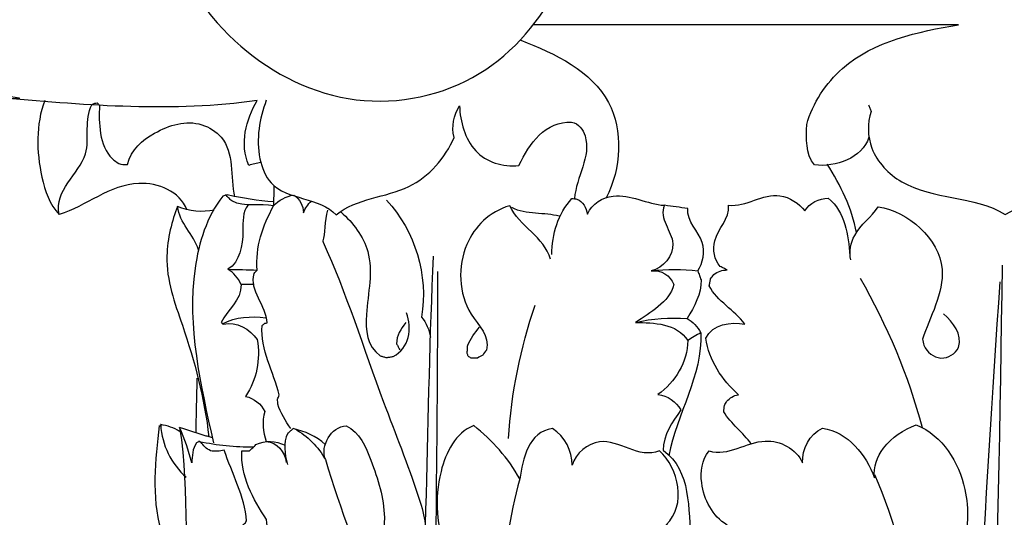
# Model space of a CAD drawing. Units: millimetres. Extents: x 0 to 1100, y 23 to 2123.
# Drawn here: x 128 to 185, y 1875 to 1903 of the extents above; entities that cross this region are included whole.
import ezdxf

# ---------------------------------------------------------------- set-up
doc = ezdxf.new("R2010")
doc.units = ezdxf.units.MM
doc.header["$MEASUREMENT"] = 0
doc.layers.add('Default', color=7, linetype='Continuous', true_color=0x000000)
doc.styles.add('Arial', font='txt')
doc.dimstyles.new('Default', dxfattribs={"dimtxt": 10, "dimasz": 7, "dimexe": 0.5, "dimexo": 0.5, "dimgap": 0.25, "dimtad": 1, "dimtoh": 1, "dimdec": 0, "dimzin": 1, "dimdsep": 46, "dimtxsty": 'Arial', "dimcen": 0.5, "dimazin": 0, "dimtfac": 1, "dimtdec": 4, "dimtix": 1, "dimtmove": 1, "dimatfit": 3, "dimfxl": 0, "dimtolj": 1, "dimtzin": 1, "dimarcsym": 0})

# ---------------------------------------------------------------- blocks, each defined once
blk = doc.blocks.new('*D5')
at = {"layer": 'Default', "color": 0, "lineweight": -2}
for p, q in [((184.506, 1953.496), (103.626, 1953.496)), ((104.126, 1946.496), (104.126, 1843.927)), ((186.417, 1836.927), (103.626, 1836.927))]:
    blk.add_line(p, q, dxfattribs=at)
at = {"layer": 'Default', "color": 0}
for points in [[(105.292, 1946.496), (102.959, 1946.496), (104.126, 1953.496)], [(102.959, 1843.927), (105.292, 1843.927), (104.126, 1836.927)]]:
    blk.add_solid(points, dxfattribs=at)
at = {"layer": 'Defpoints', "color": 0}
for p in [(185.006, 1953.496), (104.126, 1836.927), (186.917, 1836.927)]:
    blk.add_point(p, dxfattribs=at)
at = {"layer": 'Default', "color": 0, "insert": (98.856, 1895.212), "char_height": 10, "attachment_point": 5, "rotation": 90, "style": 'Arial'}
blk.add_mtext('\\A1;117', dxfattribs=at)

msp = doc.modelspace()

# ---------------------------------------------------------------- linework, layer by layer
at = {"layer": 'Default'}
for points, knots in [([(142.999, 1929.914), (138.676, 1926.844), (133.253, 1916.715), (137.437, 1903.175), (146.874, 1898.021), (154.558, 1899.325), (159.874, 1905.201), (160.835, 1910.491), (160.67, 1913.274)], [0, 0, 0, 0, 15.906922, 31.56239, 38.989295, 46.401789, 53.513316, 61.877484, 61.877484, 61.877484, 61.877484]), ([(141.965, 1895.179), (141.851, 1895.15), (141.622, 1895.093), (141.393, 1895.036), (141.278, 1895.007), (140.743, 1896.241), (141.12, 1897.648), (141.769, 1898.759), (136.93, 1898.062), (131.998, 1898.473), (126.902, 1898.904), (128.028, 1898.871), (127.991, 1898.856), (128.045, 1898.892), (126.691, 1899.038), (124.196, 1900.425), (121.484, 1904.407), (119.617, 1910.27), (119.804, 1917.842), (121.19, 1923.272), (122.469, 1925.892)], [0, 0, 0, 0, 0.354193, 0.708386, 0.708386, 0.708386, 4.633302, 4.633302, 4.633302, 19.279984, 19.283896, 20.067986, 20.161619, 20.172262, 20.204406, 24.133371, 28.458831, 34.450602, 42.29816, 51.04619, 51.04619, 51.04619, 51.04619]), ([(177.119, 1896.63), (176.744, 1895.424), (175.172, 1894.883), (173.987, 1895.028), (173.413, 1895.655), (173.536, 1896.583), (173.526, 1897.366), (173.882, 1898.612), (176.018, 1901.897), (179.987, 1902.748), (182.293, 1903.128), (174.116, 1903.128), (165.94, 1903.128), (157.764, 1903.128)], [0, 0, 0, 0, 3.790037, 3.790037, 3.790037, 6.232755, 6.232755, 6.232755, 10.134416, 17.379637, 17.379637, 17.379637, 41.908797, 41.908797, 41.908797, 41.908797]), ([(157.007, 1902.24), (158.979, 1901.496), (163.069, 1899.449), (162.813, 1894.829), (161.936, 1893.119)], [0, 0, 0, 0, 6.32331, 12.086638, 12.086638, 12.086638, 12.086638]), ([(129.484, 1898.759), (128.964, 1897.355), (129.015, 1894.988), (129.755, 1892.735), (130.328, 1892.163)], [0, 0, 0, 0, 4.490832, 6.917933, 6.917933, 6.917933, 6.917933]), ([(137.7, 1892.444), (137.29, 1893.503), (134.249, 1894.751), (131.832, 1892.635), (130.328, 1892.163), (130.001, 1893.571), (132.585, 1895.136), (131.74, 1897.661), (132.216, 1898.515), (132.269, 1898.546), (132.321, 1898.577), (132.374, 1898.608), (132.422, 1898.61), (132.47, 1898.612), (132.517, 1898.615), (132.562, 1898.567), (132.607, 1898.519), (132.652, 1898.472), (132.602, 1897.486), (132.634, 1895.745), (133.905, 1895), (134.262, 1895.062), (134.499, 1895.934), (135.81, 1897.063), (138.117, 1897.785), (140.527, 1896.24), (140.207, 1894.357), (140.457, 1893.182)], [0, 0, 0, 0, 3.407213, 8.361436, 8.361436, 8.361436, 12.267255, 15.184204, 15.184204, 15.184204, 15.367206, 15.367206, 15.367206, 15.510923, 15.510923, 15.510923, 15.707476, 15.707476, 15.707476, 18.962392, 19.930395, 19.930395, 19.930395, 22.409291, 25.244947, 26.574715, 30.179031, 30.179031, 30.179031, 30.179031]), ([(142.288, 1898.774), (141.896, 1897.696), (141.592, 1896.024), (142.784, 1892.93), (145.398, 1893.173), (146.329, 1892.136), (147.528, 1893.129), (150.614, 1893.122), (152.641, 1895.432), (153.147, 1896.626), (152.987, 1897.241), (153.125, 1897.908), (153.461, 1898.442), (153.495, 1897.567), (154.036, 1895.498), (155.955, 1894.888), (156.891, 1895.003), (157.219, 1895.636), (157.872, 1896.879), (159.244, 1897.553), (159.923, 1897.496), (160.359, 1897.44), (161.363, 1895.897), (160.204, 1894.329), (160.105, 1893.087)], [0, 0, 0, 0, 3.438987, 4.988349, 9.232921, 9.232921, 9.232921, 13.773307, 17.715526, 17.715526, 17.715526, 19.609399, 19.609399, 19.609399, 22.412048, 25.145074, 25.145074, 25.145074, 27.263781, 29.319643, 29.319643, 29.319643, 30.487111, 34.224673, 34.224673, 34.224673, 34.224673]), ([(177.103, 1898.506), (177.129, 1898.443), (177.18, 1898.316), (177.231, 1898.189), (177.256, 1898.126), (177.017, 1897.439), (177.066, 1895.742), (179.849, 1892.866), (183.192, 1893.287), (185.006, 1892.166), (186.685, 1893.181), (189.798, 1892.834), (193.493, 1895.775), (192.533, 1898.007), (192.909, 1898.506)], [0, 0, 0, 0, 0.20497, 0.40994, 0.40994, 0.40994, 2.578513, 5.213367, 11.556468, 11.556468, 11.556468, 17.090631, 21.263226, 23.138196, 23.138196, 23.138196, 23.138196]), ([(142.721, 1893.842), (142.719, 1893.448), (142.717, 1893.053), (142.714, 1892.658), (143.016, 1892.989), (143.426, 1893.229), (143.874, 1893.287), (144.236, 1893.081), (144.429, 1892.663), (144.446, 1892.257), (144.53, 1892.521), (144.689, 1892.758), (144.897, 1892.939)], [0, 0, 0, 0, 1.184045, 1.184045, 1.184045, 2.530147, 2.530147, 2.530147, 3.758927, 3.758927, 3.758927, 4.586813, 4.586813, 4.586813, 4.586813]), ([(142.716, 1892.895), (141.81, 1892.964), (140.91, 1893.102), (140.025, 1893.306), (139.94, 1893.28), (139.856, 1893.255), (139.771, 1893.229), (138.851, 1892.026), (137.341, 1887.185), (138.497, 1882.284), (139.238, 1878.956)], [0, 0, 0, 0, 2.725208, 2.725208, 2.725208, 2.989749, 2.989749, 2.989749, 7.49325, 17.724081, 17.724081, 17.724081, 17.724081]), ([(143.719, 1879.793), (143.387, 1880.215), (143.13, 1880.695), (142.955, 1881.203), (142.952, 1881.296), (142.948, 1881.388), (142.944, 1881.481), (142.975, 1881.564), (143.006, 1881.646), (143.037, 1881.729), (142.725, 1883.047), (141.931, 1884.357), (142.056, 1885.743), (142.11, 1885.786), (142.163, 1885.829), (142.216, 1885.872), (142.259, 1885.881), (142.302, 1885.89), (142.346, 1885.9), (142.286, 1886.885), (141.304, 1887.752), (141.591, 1888.755), (141.647, 1888.821), (141.704, 1888.887), (141.761, 1888.953), (141.655, 1890.255), (142.082, 1891.536), (142.715, 1892.658), (141.919, 1892.838), (141.043, 1892.549), (140.293, 1892.948), (140.234, 1893.007), (140.116, 1893.125), (139.998, 1893.242), (139.939, 1893.301)], [0, 0, 0, 0, 1.611483, 1.611483, 1.611483, 1.889753, 1.889753, 1.889753, 2.154383, 2.154383, 2.154383, 6.316496, 6.316496, 6.316496, 6.521559, 6.521559, 6.521559, 6.654269, 6.654269, 6.654269, 9.651958, 9.651958, 9.651958, 9.913316, 9.913316, 9.913316, 13.795369, 13.795369, 13.795369, 16.255559, 16.255559, 16.255559, 16.505359, 16.75516, 16.75516, 16.75516, 16.75516]), ([(149.239, 1892.995), (150.892, 1891.207), (151.676, 1888.644), (151.259, 1886.231), (151.537, 1885.902), (151.715, 1885.494), (151.773, 1885.068)], [0, 0, 0, 0, 7.306698, 7.306698, 7.306698, 8.595418, 8.595418, 8.595418, 8.595418]), ([(158.795, 1889.844), (158.806, 1891.02), (159.144, 1892.219), (159.96, 1893.089), (160.055, 1893.077), (160.15, 1893.066), (160.245, 1893.054), (160.59, 1892.909), (160.803, 1892.551), (160.855, 1892.192), (161.121, 1892.794), (162.716, 1893.727), (164.302, 1892.75), (165.314, 1892.696)], [0, 0, 0, 0, 3.527722, 3.527722, 3.527722, 3.814475, 3.814475, 3.814475, 4.917534, 4.917534, 4.917534, 6.81132, 9.850723, 9.850723, 9.850723, 9.850723]), ([(170.32, 1878.89), (169.86, 1879.572), (169.142, 1880.047), (168.735, 1880.762), (168.748, 1880.883), (168.76, 1881.003), (168.772, 1881.123), (168.815, 1881.2), (168.857, 1881.277), (168.899, 1881.354), (169.072, 1881.554), (169.31, 1881.709), (169.577, 1881.739), (168.642, 1882.606), (167.859, 1883.721), (167.7, 1885.016), (168.072, 1885.84), (169.15, 1885.963), (169.943, 1885.83), (169.353, 1886.655), (168.358, 1887.124), (167.893, 1888.048), (167.905, 1888.113), (167.931, 1888.242), (167.956, 1888.372), (167.969, 1888.436), (168.03, 1888.521), (168.09, 1888.605), (168.151, 1888.69), (168.37, 1888.866), (168.651, 1888.954), (168.93, 1888.962), (168.864, 1888.994), (168.731, 1889.058), (168.599, 1889.122), (168.533, 1889.154), (168.186, 1889.535), (167.926, 1890.986), (169.085, 1891.906), (169.011, 1892.702), (170.023, 1892.595), (171.543, 1893.831), (173.095, 1892.804), (173.417, 1892.367), (173.695, 1892.837), (174.242, 1893.095), (174.777, 1893.106), (175.746, 1892.301), (175.937, 1890.991), (176.02, 1889.776)], [0, 0, 0, 0, 2.46649, 2.46649, 2.46649, 2.82912, 2.82912, 2.82912, 3.092593, 3.092593, 3.092593, 3.890369, 3.890369, 3.890369, 7.745008, 7.745008, 7.745008, 10.308614, 10.308614, 10.308614, 13.344525, 13.344525, 13.344525, 13.54242, 13.740316, 13.740316, 13.740316, 14.052298, 14.052298, 14.052298, 14.892203, 14.892203, 14.892203, 15.113206, 15.334209, 15.334209, 15.334209, 16.919535, 19.161596, 19.161596, 19.161596, 22.214521, 23.934692, 23.934692, 23.934692, 25.549729, 25.549729, 25.549729, 29.205745, 29.205745, 29.205745, 29.205745]), ([(138.373, 1890.125), (138.093, 1891.019), (137.273, 1891.669), (137.168, 1892.63), (136.844, 1891.832), (136.173, 1889.218), (137.776, 1885.046), (138.732, 1881.514), (138.969, 1879.309)], [0, 0, 0, 0, 2.811141, 2.811141, 2.811141, 5.715573, 9.889478, 16.543562, 16.543562, 16.543562, 16.543562]), ([(141.238, 1892.722), (140.897, 1892.3), (141.034, 1890.949), (140.775, 1889.448), (140.07, 1888.996)], [0, 0, 0, 0, 1.628886, 4.140972, 4.140972, 4.140972, 4.140972]), ([(145.829, 1892.407), (145.64, 1891.818), (145.68, 1890.956), (145.555, 1890.607), (146.886, 1887.698), (148.516, 1882.518), (150.847, 1876.808), (151.828, 1873.408), (150.762, 1871.732), (150.95, 1871.217), (150.969, 1871.217), (151.156, 1870.937), (151.295, 1870.626), (151.367, 1870.299)], [0, 0, 0, 0, 1.855686, 1.944608, 1.981157, 11.935509, 17.758666, 20.767487, 22.513562, 22.567463, 22.567463, 22.567463, 23.574167, 23.574167, 23.574167, 23.574167]), ([(164.54, 1888.9), (165.434, 1889.016), (166.342, 1889.017), (167.236, 1888.901), (167.53, 1889.374), (167.806, 1890.809), (166.605, 1891.744), (166.65, 1892.511), (166.205, 1892.572), (165.759, 1892.634), (165.314, 1892.696), (164.945, 1891.935), (166.486, 1890.554), (165.231, 1889.071), (164.54, 1888.9), (165.102, 1889), (165.645, 1888.63), (165.848, 1888.114), (165.56, 1887.058), (164.48, 1886.501), (163.64, 1885.922), (164.69, 1885.91), (166.011, 1885.878), (166.65, 1884.887), (166.651, 1883.63), (165.928, 1882.467), (164.924, 1881.748), (165.483, 1881.701), (165.975, 1881.341), (166.254, 1880.865), (165.784, 1880.166), (165.211, 1879.415), (165.236, 1878.529), (166.863, 1877.355), (166.688, 1875.076), (166.819, 1873.306), (166.447, 1873.735), (165.935, 1874.019), (165.412, 1874.223), (166.59, 1875.373), (166.149, 1877.489), (165.013, 1878.502), (163.818, 1878.002), (161.998, 1879.878), (160.17, 1878.354), (159.976, 1877.668), (159.991, 1878.508), (159.538, 1879.326), (158.836, 1879.783), (157.466, 1879.642), (157.101, 1877.998), (156.947, 1876.874), (156.284, 1878.076), (155.348, 1879.107), (154.279, 1879.959), (153.226, 1879.549), (151.894, 1876.854), (152.223, 1873.004), (153.769, 1870.642), (154.412, 1869.812), (154.381, 1869.797), (154.374, 1869.701), (154.368, 1869.605), (154.361, 1869.509), (154.326, 1869.444), (154.254, 1869.316), (154.183, 1869.188), (154.148, 1869.124), (154.076, 1869.073), (154.005, 1869.022), (153.933, 1868.971), (153.88, 1868.964), (153.827, 1868.958), (153.774, 1868.952), (153.714, 1868.976), (153.654, 1869), (153.594, 1869.024), (153.619, 1869.089), (153.67, 1869.218), (153.721, 1869.348), (153.747, 1869.413), (153.934, 1869.608), (154.122, 1869.803), (154.31, 1869.999)], [0, 0, 0, 0, 2.70373, 2.70373, 2.70373, 4.41362, 6.579639, 6.579639, 6.579639, 7.928077, 7.928077, 7.928077, 10.262129, 12.435298, 12.435298, 12.435298, 14.083118, 14.083118, 14.083118, 17.264633, 17.264633, 17.264633, 20.58929, 20.58929, 20.58929, 24.305211, 24.305211, 24.305211, 25.961551, 25.961551, 25.961551, 28.553285, 28.553285, 28.553285, 34.215232, 34.215232, 34.215232, 35.91153, 35.91153, 35.91153, 40.683657, 40.683657, 40.683657, 44.248146, 46.432398, 46.432398, 46.432398, 48.936529, 48.936529, 48.936529, 52.689797, 52.689797, 52.689797, 56.794986, 56.794986, 56.794986, 60.190199, 64.973051, 68.217814, 68.286001, 68.286001, 68.286001, 68.575178, 68.575178, 68.575178, 68.795072, 69.014966, 69.014966, 69.014966, 69.278877, 69.278877, 69.278877, 69.439281, 69.439281, 69.439281, 69.633223, 69.633223, 69.633223, 69.842509, 70.051795, 70.051795, 70.051795, 70.863814, 70.863814, 70.863814, 70.863814]), ([(158.72, 1889.587), (158.351, 1890.861), (156.918, 1891.484), (156.361, 1892.673), (155.172, 1892.312), (153.324, 1890.492), (153.404, 1886.7), (155.233, 1885.165), (155.01, 1884.329), (154.94, 1884.23), (154.87, 1884.132), (154.8, 1884.033), (154.699, 1883.976), (154.599, 1883.92), (154.498, 1883.863), (154.376, 1883.86), (154.255, 1883.856), (154.133, 1883.853), (154.077, 1883.892), (154.021, 1883.932), (153.965, 1883.971), (153.943, 1884.023), (153.921, 1884.076), (153.899, 1884.128), (153.905, 1884.208), (153.916, 1884.367), (153.928, 1884.527), (153.933, 1884.607), (154.1, 1884.987), (154.336, 1885.34), (154.621, 1885.644)], [0, 0, 0, 0, 3.97833, 3.97833, 3.97833, 7.438877, 11.574559, 13.94902, 13.94902, 13.94902, 14.312807, 14.312807, 14.312807, 14.658629, 14.658629, 14.658629, 15.024053, 15.024053, 15.024053, 15.229809, 15.229809, 15.229809, 15.399544, 15.399544, 15.399544, 15.639657, 15.879771, 15.879771, 15.879771, 17.130069, 17.130069, 17.130069, 17.130069]), ([(156.458, 1892.579), (157.303, 1892.136), (158.435, 1892.329), (159.247, 1892.069), (159.266, 1892.061)], [0, 0, 0, 0, 2.863625, 2.925143, 2.925143, 2.925143, 2.925143]), ([(176.076, 1889.546), (175.962, 1890.023), (176.222, 1891.268), (177.268, 1892.024), (177.654, 1892.603), (179.388, 1892.357), (182.586, 1889.548), (180.617, 1886.173), (180.227, 1884.964), (180.251, 1884.844), (180.275, 1884.724), (180.299, 1884.605), (180.468, 1884.21), (180.852, 1883.89), (181.289, 1883.863), (181.71, 1883.853), (182.114, 1884.103), (182.302, 1884.479), (182.53, 1885.241), (181.986, 1885.914), (181.44, 1886.43)], [0, 0, 0, 0, 1.471306, 3.612297, 3.612297, 3.612297, 9.126107, 13.373707, 13.373707, 13.373707, 13.740323, 13.740323, 13.740323, 15.039265, 15.039265, 15.039265, 16.288445, 16.288445, 16.288445, 18.542163, 18.542163, 18.542163, 18.542163]), ([(146.611, 1892.3), (147.307, 1891.699), (148.714, 1889.811), (147.94, 1886.738), (148.08, 1884.565), (148.882, 1883.991), (148.942, 1883.975), (149.061, 1883.942), (149.18, 1883.909), (149.24, 1883.892), (149.305, 1883.903), (149.435, 1883.924), (149.565, 1883.945), (149.629, 1883.956), (150.549, 1884.413), (150.752, 1885.586), (150.388, 1886.481)], [0, 0, 0, 0, 2.759981, 6.454647, 9.10603, 9.10603, 9.10603, 9.291828, 9.477626, 9.477626, 9.477626, 9.674909, 9.872192, 9.872192, 9.872192, 12.771521, 12.771521, 12.771521, 12.771521]), ([(151.939, 1889.754), (151.517, 1880.571), (151.621, 1867.554), (149.745, 1850.002), (149.334, 1841.469), (150.289, 1836.899)], [0, 0, 0, 0, 27.577731, 38.976123, 52.980107, 52.980107, 52.980107, 52.980107]), ([(140.833, 1888.119), (140.676, 1888.48), (140.409, 1888.793), (140.07, 1888.996), (140.633, 1888.982), (141.197, 1888.968), (141.761, 1888.953)], [0, 0, 0, 0, 1.182116, 1.182116, 1.182116, 2.874391, 2.874391, 2.874391, 2.874391]), ([(167.236, 1888.901), (167.267, 1888.815), (167.328, 1888.644), (167.39, 1888.472), (167.421, 1888.387), (167.45, 1887.579), (167.036, 1886.836), (166.61, 1886.155)], [0, 0, 0, 0, 0.272995, 0.54599, 0.54599, 0.54599, 2.955294, 2.955294, 2.955294, 2.955294]), ([(152.188, 1888.876), (152.187, 1880.262), (151.987, 1867.408), (151.876, 1852.632), (151.625, 1843.881), (152.274, 1839.379), (152.981, 1836.888)], [0, 0, 0, 0, 25.840018, 38.567542, 44.333423, 52.100698, 52.100698, 52.100698, 52.100698]), ([(141.588, 1888.122), (141.336, 1888.121), (141.085, 1888.12), (140.833, 1888.119), (140.865, 1887.19), (140.032, 1886.649), (139.683, 1885.916), (139.727, 1885.884), (139.771, 1885.852), (139.815, 1885.819), (140.574, 1886.016), (141.334, 1885.524), (141.772, 1884.933), (141.972, 1883.803), (141.724, 1882.61), (141.098, 1881.649), (141.57, 1881.523), (142.002, 1881.226), (142.205, 1880.767), (142.035, 1880.198), (142.092, 1879.591), (142.288, 1879.037), (142.933, 1879.004), (143.351, 1878.426), (143.447, 1877.83)], [0, 0, 0, 0, 0.754816, 0.754816, 0.754816, 3.291407, 3.291407, 3.291407, 3.454654, 3.454654, 3.454654, 5.730604, 5.730604, 5.730604, 9.161895, 9.161895, 9.161895, 10.622084, 10.622084, 10.622084, 12.381632, 12.381632, 12.381632, 14.192678, 14.192678, 14.192678, 14.192678]), ([(163.64, 1885.922), (164.608, 1886.161), (165.615, 1886.22), (166.61, 1886.155), (166.95, 1885.968), (167.226, 1885.672), (167.405, 1885.328), (167.153, 1885.181), (166.902, 1885.034), (166.65, 1884.887)], [0, 0, 0, 0, 2.991623, 2.991623, 2.991623, 4.154778, 4.154778, 4.154778, 5.029023, 5.029023, 5.029023, 5.029023]), ([(150.349, 1885.913), (150.082, 1885.549), (149.802, 1885.152), (149.824, 1884.691), (149.853, 1884.634), (149.912, 1884.518), (149.972, 1884.403), (150.001, 1884.345)], [0, 0, 0, 0, 1.356328, 1.356328, 1.356328, 1.550973, 1.745618, 1.745618, 1.745618, 1.745618]), ([(137.284, 1879.617), (136.973, 1879.858), (136.553, 1879.933), (136.174, 1880.027), (136.213, 1880.012), (136.212, 1880.008), (136.209, 1880.008), (136.179, 1879.978), (136.15, 1879.949), (136.12, 1879.919), (136.117, 1879.912), (136.109, 1879.906), (136.1, 1879.966), (135.872, 1877.98), (135.419, 1873.823), (137.991, 1870.261), (137.857, 1868.298)], [0, 0, 0, 0, 1.18001, 1.18436, 1.216624, 1.220887, 1.220887, 1.220887, 1.346209, 1.346209, 1.346209, 1.362157, 1.400772, 1.405411, 7.48952, 13.393329, 13.393329, 13.393329, 13.393329]), ([(141.193, 1870.761), (141.398, 1871.376), (142.777, 1872.41), (141.515, 1873.95), (140.906, 1874.191), (140.966, 1874.238), (141.026, 1874.285), (141.085, 1874.332), (141.106, 1874.369), (141.127, 1874.406), (141.147, 1874.443), (141.074, 1875.866), (140.286, 1877.194), (139.865, 1878.539), (139.606, 1878.481), (139.328, 1878.443), (139.067, 1878.508), (138.832, 1878.608), (138.65, 1878.804), (138.499, 1879.006), (138.466, 1879.02), (138.433, 1879.034), (138.4, 1879.049), (138.352, 1879.018), (138.305, 1878.987), (138.258, 1878.956), (138.021, 1878.652), (138.008, 1878.18), (137.98, 1877.805), (137.812, 1878.507), (137.577, 1879.193), (137.281, 1879.852), (137.877, 1876.029), (137.409, 1872.114), (138.128, 1868.305)], [0, 0, 0, 0, 1.944683, 4.183681, 4.183681, 4.183681, 4.411394, 4.411394, 4.411394, 4.538543, 4.538543, 4.538543, 8.851665, 8.851665, 8.851665, 9.657322, 9.657322, 9.657322, 10.421428, 10.421428, 10.421428, 10.529687, 10.529687, 10.529687, 10.699256, 10.699256, 10.699256, 11.901672, 11.901672, 11.901672, 14.068229, 14.068229, 14.068229, 25.697081, 25.697081, 25.697081, 25.697081]), ([(143.935, 1879.763), (144.679, 1879.362), (145.299, 1878.736), (145.704, 1877.994), (145.403, 1878.782), (146.046, 1879.908), (146.906, 1879.943), (147.703, 1879.569), (148.502, 1877.611), (149.609, 1874.266), (148.367, 1870.776), (148.816, 1869.373), (149.022, 1869.257), (149.118, 1869.196), (149.215, 1869.134), (149.311, 1869.073), (150.047, 1868.831), (150.752, 1869.494), (150.949, 1870.158), (150.928, 1870.276), (150.908, 1870.395), (150.888, 1870.513), (150.852, 1870.565), (150.78, 1870.67), (150.708, 1870.775), (150.672, 1870.827)], [0, 0, 0, 0, 2.535687, 2.535687, 2.535687, 5.136861, 5.136861, 5.136861, 7.635313, 11.099357, 16.157696, 16.719452, 16.719452, 16.719452, 17.062995, 17.062995, 17.062995, 19.240288, 19.240288, 19.240288, 19.600522, 19.600522, 19.600522, 19.790917, 19.981312, 19.981312, 19.981312, 19.981312]), ([(170.125, 1870.911), (169.131, 1871.034), (168.189, 1871.533), (167.54, 1872.302), (167.152, 1873.202), (168.102, 1874.065), (168.932, 1874.206), (168.082, 1874.724), (167.245, 1876.293), (167.462, 1877.964), (167.883, 1878.5), (168.997, 1878.154), (170.846, 1879.699), (172.922, 1878.631), (173.288, 1877.8), (173.255, 1878.615), (173.684, 1879.459), (174.442, 1879.806), (175.927, 1879.592), (176.951, 1878.26), (177.445, 1876.936), (177.368, 1877.566), (177.897, 1878.932), (179.139, 1879.731), (179.861, 1880.008), (181.397, 1879.354), (182.981, 1876.79), (182.828, 1872.806), (181.485, 1870.88), (181.011, 1869.908), (181.051, 1869.953), (181.056, 1869.945), (181.053, 1869.934), (181.07, 1869.826), (181.087, 1869.717), (181.104, 1869.609), (181.21, 1869.365), (181.399, 1869.152), (181.643, 1869.04), (181.955, 1868.897), (182.334, 1868.955), (182.603, 1869.163), (182.657, 1869.229), (182.712, 1869.296), (182.766, 1869.363), (182.951, 1870.059), (182.457, 1870.678), (181.98, 1871.177)], [0, 0, 0, 0, 3.003597, 3.003597, 3.003597, 5.690623, 5.690623, 5.690623, 8.638082, 10.592612, 10.592612, 10.592612, 13.944532, 16.595975, 16.595975, 16.595975, 19.045617, 19.045617, 19.045617, 23.401299, 23.401299, 23.401299, 25.246873, 27.598902, 27.598902, 27.598902, 32.457626, 35.941966, 39.205538, 39.212959, 39.251919, 39.274257, 39.274257, 39.274257, 39.603722, 39.603722, 39.603722, 40.404683, 40.404683, 40.404683, 41.419463, 41.419463, 41.419463, 41.677768, 41.677768, 41.677768, 43.749544, 43.749544, 43.749544, 43.749544]), ([(145.699, 1878.871), (145.166, 1879.321), (144.526, 1879.642), (143.84, 1879.784), (143.79, 1879.739), (143.689, 1879.649), (143.588, 1879.558), (143.537, 1879.513), (143.254, 1878.962), (143.353, 1878.308), (143.516, 1877.718)], [0, 0, 0, 0, 2.092073, 2.092073, 2.092073, 2.29511, 2.498146, 2.498146, 2.498146, 4.334573, 4.334573, 4.334573, 4.334573]), ([(148.066, 1859.969), (148.032, 1861.491), (147.44, 1864.415), (145.839, 1868.54), (143.284, 1871.398), (142.352, 1873.541), (142.307, 1874.528), (141.542, 1875.675), (140.783, 1877.069), (140.879, 1878.492), (140.953, 1878.493), (141.1, 1878.495), (141.247, 1878.497), (141.32, 1878.498), (141.383, 1878.558), (141.508, 1878.68), (141.634, 1878.801), (141.696, 1878.862), (142.218, 1879.142), (142.848, 1879.07), (143.376, 1878.828)], [0, 0, 0, 0, 4.567926, 8.955509, 13.071166, 15.930148, 15.930148, 15.930148, 20.222952, 20.222952, 20.222952, 20.443275, 20.663598, 20.663598, 20.663598, 20.925414, 21.187231, 21.187231, 21.187231, 22.928154, 22.928154, 22.928154, 22.928154]), ([(145.704, 1877.994), (146.573, 1875.115), (149.594, 1867.639), (150.199, 1859.289), (149.578, 1854.219)], [0, 0, 0, 0, 9.023979, 24.34797, 24.34797, 24.34797, 24.34797])]:
    msp.add_open_spline(points, degree=3, knots=knots, dxfattribs=at)
for points, degree in [([(182.242, 1903.128), (170.07, 1903.128), (157.897, 1903.128)], 2), ([(176.414, 1891.114), (176.125, 1892.527), (175.5, 1893.857), (174.719, 1895.069)], 3), ([(139.288, 1892.423), (138.582, 1892.272), (137.826, 1892.333), (137.168, 1892.63)], 3), ([(183.158, 1836.899), (184.007, 1854.332), (184.656, 1871.777), (184.835, 1889.229)], 3), ([(176.614, 1888.486), (178.176, 1885.775), (179.388, 1882.861), (180.206, 1879.841)], 3), ([(184.697, 1888.265), (183.743, 1875.276), (183.235, 1862.259), (182.299, 1849.269)], 3), ([(156.287, 1879.21), (156.456, 1881.837), (156.98, 1884.44), (157.838, 1886.929)], 3), ([(139.769, 1885.835), (140.505, 1886.268), (141.418, 1886.293), (142.266, 1886.191)], 3), ([(167.405, 1885.328), (167.509, 1882.863), (166.029, 1880.641), (165.555, 1878.219)], 3), ([(138.281, 1882.694), (138.245, 1881.124), (138.21, 1879.553)], 2), ([(136.187, 1879.997), (136.25, 1878.847), (136.797, 1877.734), (137.659, 1876.969)], 3), ([(139.176, 1879.243), (138.229, 1879.547), (137.281, 1879.852)], 2), ([(138.421, 1879.048), (139.446, 1878.821), (140.499, 1878.714), (141.549, 1878.732)], 3), ([(177.438, 1877.135), (179.818, 1871.693), (180.42, 1865.606), (179.875, 1859.69)], 3), ([(156.947, 1876.874), (155.753, 1872.573), (155.58, 1868.003), (156.355, 1863.607)], 3)]:
    msp.add_open_spline(points, degree=degree, dxfattribs=at)

# ---------------------------------------------------------------- dimensions: what is measured, and where the dimension line sits
dim = msp.add_linear_dim(base=(104.126, 1836.927), p1=(185.006, 1953.496), p2=(186.917, 1836.927), angle=90, dimstyle='Default', dxfattribs=at)
dim.commit()
dim.dimension.update_dxf_attribs({"geometry": '*D5', "text_midpoint": (98.856, 1895.212)})

doc.saveas('drawing.dxf')
